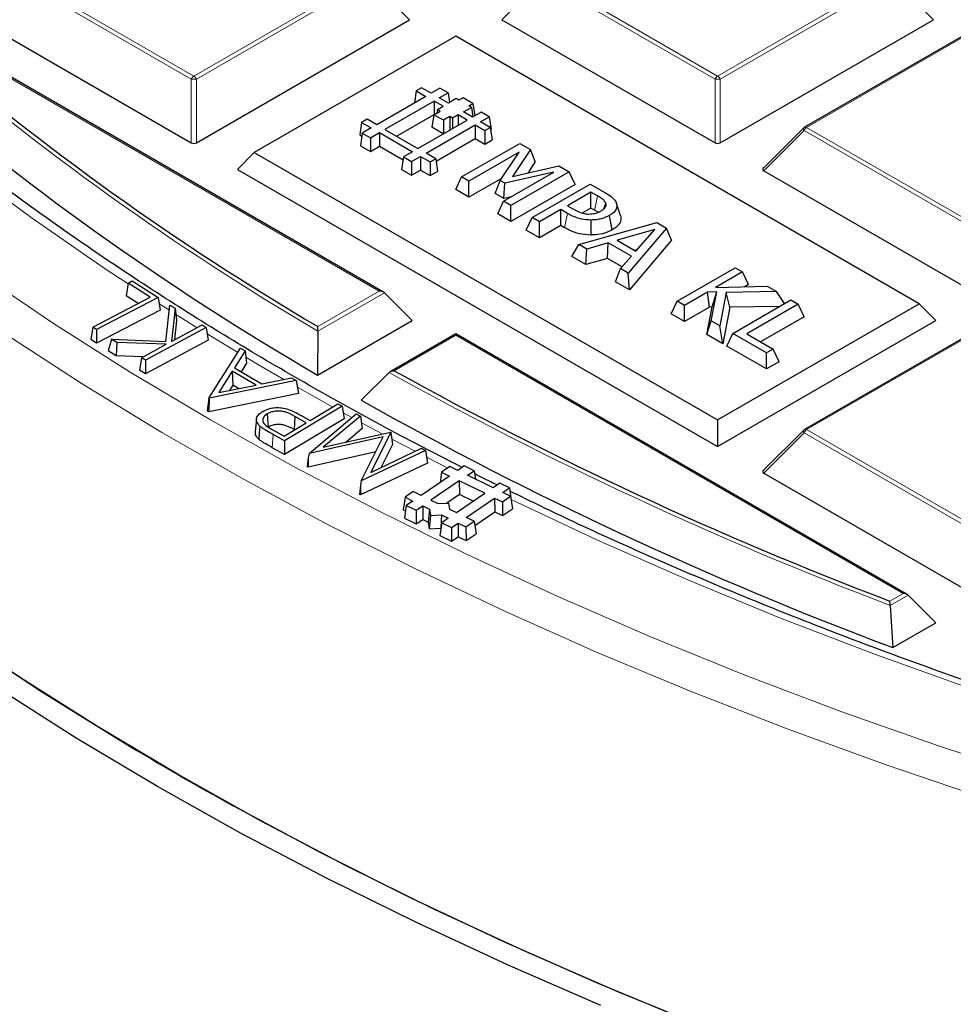
# Model space of a CAD drawing. Units: millimetres. Extents: x 0 to 420, y 0 to 297.
# Drawn here: x 268 to 281, y 176 to 189 of the extents above; entities that cross this region are included whole.
import ezdxf

# ---------------------------------------------------------------- set-up
doc = ezdxf.new("R2010")
doc.units = ezdxf.units.MM

msp = doc.modelspace()

# ---------------------------------------------------------------- linework, layer by layer
at = {"color": 8, "linetype": 'Continuous', "lineweight": 18}
for p, q in [((268.4584, 189.8803), (270.859, 188.4945)), ((270.859, 188.4945), (273.2596, 189.8803)), ((275.7315, 189.8803), (278.1321, 188.4945)), ((278.1321, 188.4945), (280.5327, 189.8803)), ((270.824, 188.4509), (268.4234, 189.8367)), ((273.2946, 189.8367), (270.894, 188.4509)), ((273.8545, 189.2768), (273.2946, 189.8367)), ((275.6965, 189.8367), (275.1366, 189.2768)), ((278.0971, 188.4509), (275.6965, 189.8367)), ((280.5677, 189.8367), (278.1671, 188.4509)), ((281.1276, 189.2768), (280.5677, 189.8367)), ((281.7686, 189.1668), (279.3681, 187.7809)), ((273.4345, 185.5066), (267.2224, 189.0928)), ((270.824, 187.5678), (270.824, 188.4509)), ((270.894, 188.4509), (270.894, 187.5678)), ((278.0971, 187.5678), (278.0971, 188.4509)), ((278.1671, 188.4509), (278.1671, 187.5678)), ((279.3331, 187.7374), (278.7732, 187.1775)), ((281.7336, 186.3516), (279.3331, 187.7374)), ((279.3681, 187.7809), (281.7686, 186.3951)), ((276.0067, 186.3878), (276.047, 186.5863)), ((273.5045, 185.4833), (272.5798, 184.9495)), ((272.5804, 185.0135), (273.4345, 185.5066)), ((270.3767, 185.3309), (270.5187, 185.2406)), ((281.7686, 184.9681), (279.3681, 183.5823)), ((271.0452, 184.9127), (271.4717, 184.6544)), ((274.4955, 184.8941), (273.6414, 184.401)), ((280.7076, 181.308), (274.4955, 184.8941)), ((272.2976, 184.1719), (272.787, 183.8966)), ((272.9334, 183.8156), (273.0529, 183.7501)), ((273.1849, 183.6782), (273.4733, 183.5229)), ((279.3681, 183.5823), (281.7686, 182.1964)), ((271.9597, 183.5147), (271.9466, 183.3319)), ((273.6076, 183.4514), (273.9307, 183.2815)), ((279.3331, 183.5387), (278.7732, 182.9788)), ((281.7336, 182.1529), (279.3331, 183.5387)), ((274.0911, 183.1983), (274.384, 183.0482)), ((280.5222, 181.2009), (280.7076, 181.308)), ((280.7776, 181.2846), (280.5286, 181.1409))]:
    msp.add_line(p, q, dxfattribs=at)
at = {"color": 7, "linetype": 'Continuous', "lineweight": 25}
for p, q in [((267.8635, 189.2768), (270.824, 187.5678)), ((270.894, 187.5678), (273.8545, 189.2768)), ((275.1366, 189.2768), (278.0971, 187.5678)), ((278.1671, 187.5678), (281.1276, 189.2768)), ((281.7401, 189.1696), (279.3395, 187.7838)), ((273.4917, 185.493), (267.2224, 189.1121)), ((274.4955, 189.0458), (271.6984, 187.431)), ((280.9293, 185.3317), (274.4955, 189.0458)), ((274.0817, 188.2119), (273.3986, 187.8175)), ((273.948, 188.2891), (273.9224, 188.1199)), ((274.0215, 188.3315), (273.948, 188.2891)), ((273.948, 188.2891), (274.0817, 188.2119)), ((274.1552, 188.2543), (274.0215, 188.3315)), ((274.2764, 188.3242), (274.1552, 188.2543)), ((274.2675, 188.1894), (274.3887, 188.2594)), ((274.3887, 188.2594), (274.2764, 188.3242)), ((274.3887, 188.2594), (274.4089, 188.1258)), ((274.1941, 188.147), (273.511, 187.7527)), ((274.3202, 188.0743), (274.1941, 188.147)), ((274.1941, 188.147), (274.1941, 187.9585)), ((274.2414, 188.0288), (274.3202, 188.0743)), ((274.3933, 188.1168), (274.2675, 188.1894)), ((274.5035, 188.1804), (274.3933, 188.1168)), ((274.5393, 188.1598), (274.5035, 188.1804)), ((274.5968, 188.193), (274.5393, 188.1598)), ((274.7349, 188.1133), (274.5968, 188.193)), ((274.6029, 187.9958), (274.7132, 188.0594)), ((274.6774, 188.0801), (274.7349, 188.1133)), ((274.7132, 188.0594), (274.6774, 188.0801)), ((274.7132, 188.0594), (274.7333, 187.9268)), ((274.7349, 188.1133), (274.7608, 187.9427)), ((274.1907, 187.9548), (273.6758, 187.6575)), ((274.191, 187.9567), (274.1645, 187.7817)), ((274.191, 187.9567), (274.2787, 188.0073)), ((274.3252, 187.8792), (274.191, 187.9567)), ((274.2414, 188.0288), (274.2343, 187.9817)), ((274.2787, 188.0073), (274.2414, 188.0288)), ((274.4129, 187.9298), (274.3252, 187.8792)), ((274.4508, 187.9079), (274.4129, 187.9298)), ((274.4129, 187.9298), (274.4129, 187.7418)), ((274.5295, 187.9534), (274.4508, 187.9079)), ((274.6544, 187.8813), (274.5295, 187.9534)), ((274.5295, 187.9534), (274.5295, 187.8092)), ((274.7279, 187.9237), (274.6029, 187.9958)), ((274.849, 187.9936), (274.7279, 187.9237)), ((274.8402, 187.8588), (274.9614, 187.9288)), ((274.9614, 187.9288), (274.849, 187.9936)), ((274.9614, 187.9288), (274.9879, 187.7538)), ((273.1888, 187.8508), (273.1623, 187.6758)), ((273.2649, 187.8947), (273.1888, 187.8508)), ((273.1888, 187.8508), (273.3225, 187.7736)), ((273.3986, 187.8175), (273.2649, 187.8947)), ((273.9713, 187.4869), (274.6544, 187.8813)), ((274.0837, 187.4221), (274.7668, 187.8164)), ((274.3252, 187.8792), (274.3252, 187.6912)), ((274.4508, 187.9079), (274.4508, 187.7637)), ((274.7668, 187.8164), (274.9005, 187.7392)), ((274.7668, 187.8164), (274.7668, 187.6262)), ((274.9739, 187.7816), (274.8402, 187.8588)), ((273.1623, 187.6758), (273.1914, 187.659)), ((273.1979, 187.7016), (273.1713, 187.5267)), ((273.3225, 187.7736), (273.1979, 187.7016)), ((273.1979, 187.7016), (273.3102, 187.6368)), ((273.3102, 187.6368), (273.4349, 187.7088)), ((273.4349, 187.7088), (273.8952, 187.443)), ((273.4349, 187.7088), (273.4349, 187.5185)), ((273.511, 187.7527), (273.9713, 187.4869)), ((274.3232, 187.6901), (274.1645, 187.7817)), ((274.9005, 187.7392), (274.9739, 187.7816)), ((274.9005, 187.7392), (274.9005, 187.549)), ((274.9739, 187.7816), (275.0005, 187.6067)), ((274.9789, 187.7486), (274.9879, 187.7538)), ((279.3276, 187.7747), (278.7642, 187.2112)), ((273.1713, 187.5267), (273.3102, 187.4465)), ((273.3102, 187.6368), (273.3102, 187.4465)), ((273.3102, 187.4465), (273.4349, 187.5185)), ((273.4349, 187.5185), (273.7641, 187.3284)), ((274.2224, 187.3119), (274.7668, 187.6262)), ((274.5774, 187.0922), (275.3855, 187.5587)), ((274.7668, 187.6262), (274.9005, 187.549)), ((274.9005, 187.549), (275.0005, 187.6067)), ((275.3855, 187.5587), (275.5335, 187.4733)), ((271.6984, 187.431), (271.4651, 187.1977)), ((271.6984, 187.431), (278.1321, 183.7169)), ((273.8952, 187.443), (273.7705, 187.371)), ((273.8829, 187.3062), (274.0076, 187.3781)), ((274.0076, 187.3781), (274.1413, 187.3009)), ((274.0076, 187.3781), (274.0076, 187.1879)), ((274.2174, 187.3449), (274.0837, 187.4221)), ((275.3765, 187.4355), (274.6797, 187.0332)), ((275.112, 187.0434), (275.3765, 187.4355)), ((275.5335, 187.4733), (275.2858, 187.099)), ((275.6004, 187.3066), (275.5335, 187.4733)), ((273.7705, 187.371), (273.744, 187.1961)), ((273.7705, 187.371), (273.8829, 187.3062)), ((273.8829, 187.3062), (273.8829, 187.1159)), ((274.1413, 187.3009), (274.2174, 187.3449)), ((274.1413, 187.3009), (274.1413, 187.1107)), ((274.2174, 187.3449), (274.2439, 187.1699)), ((275.2858, 187.099), (275.9272, 187.246)), ((275.6004, 187.3066), (275.4948, 187.1469)), ((275.9272, 187.246), (276.0709, 187.1631)), ((271.4651, 187.1977), (278.1321, 183.3489)), ((273.744, 187.1961), (273.8829, 187.1159)), ((273.8829, 187.1159), (274.0076, 187.1879)), ((274.0076, 187.1879), (274.1413, 187.1107)), ((274.1413, 187.1107), (274.2439, 187.1699)), ((275.1605, 186.7556), (275.8573, 187.1579)), ((275.8573, 187.1579), (275.1766, 187.0061)), ((276.0709, 187.1631), (275.2627, 186.6966)), ((276.1521, 186.9881), (276.0709, 187.1631)), ((278.7732, 187.1775), (281.7336, 185.4685)), ((274.4962, 186.9172), (274.5774, 187.0922)), ((274.6797, 187.0332), (274.5774, 187.0922)), ((275.1314, 187.0721), (274.6797, 186.8113)), ((274.6797, 186.8113), (274.6797, 187.0332)), ((275.0449, 186.8603), (275.112, 187.0434)), ((275.1766, 187.0061), (275.112, 187.0434)), ((275.1624, 186.7925), (275.1766, 187.0061)), ((276.1521, 186.9881), (275.2627, 186.4747)), ((275.5553, 186.5277), (276.3634, 186.9942)), ((276.3634, 186.9942), (276.5669, 186.8767)), ((274.6797, 186.8113), (274.4962, 186.9172)), ((275.1624, 186.7925), (275.0449, 186.8603)), ((276.3737, 186.882), (276.0463, 186.693)), ((276.4644, 186.8296), (276.3737, 186.882)), ((276.3737, 186.6601), (276.3737, 186.882)), ((275.0793, 186.5806), (275.1605, 186.7556)), ((275.2627, 186.6966), (275.1605, 186.7556)), ((275.2632, 186.8149), (275.1624, 186.7925)), ((275.2627, 186.4747), (275.2627, 186.6966)), ((276.0463, 186.693), (276.121, 186.6499)), ((276.7841, 186.5561), (276.7275, 186.7251)), ((275.2627, 186.4747), (275.0793, 186.5806)), ((275.9543, 186.6399), (275.6576, 186.4686)), ((276.047, 186.5863), (275.9543, 186.6399)), ((275.9543, 186.418), (275.9543, 186.6399)), ((276.3737, 186.6601), (276.2551, 186.5917)), ((276.4236, 186.6313), (276.3737, 186.6601)), ((276.6698, 186.3586), (276.6291, 186.557)), ((275.4741, 186.3527), (275.5553, 186.5277)), ((275.6576, 186.4686), (275.5553, 186.5277)), ((275.6576, 186.2468), (275.6576, 186.4686)), ((275.9543, 186.418), (275.6576, 186.2468)), ((276.0067, 186.3878), (275.9543, 186.418)), ((276.2059, 186.1521), (277.2897, 186.4594)), ((276.3758, 186.2857), (276.3761, 186.4938)), ((277.2897, 186.4594), (277.4237, 186.3821)), ((275.6576, 186.2468), (275.4741, 186.3527)), ((277.2587, 186.3646), (276.7353, 186.2126)), ((277.4237, 186.3821), (276.8913, 185.7564)), ((276.9961, 186.062), (277.2587, 186.3646)), ((277.4933, 186.2138), (277.4237, 186.3821)), ((276.1085, 185.9864), (276.2059, 186.1521)), ((276.3139, 186.0897), (276.2059, 186.1521)), ((276.6128, 186.177), (276.3139, 186.0897)), ((276.6016, 185.9616), (276.6128, 186.177)), ((276.9343, 185.9914), (276.6128, 186.177)), ((276.7353, 186.2126), (276.9961, 186.062)), ((277.4933, 186.2138), (276.9074, 185.5253)), ((276.3028, 185.8743), (276.3139, 186.0897)), ((277.0126, 186.0811), (276.9797, 186.0715)), ((276.3028, 185.8743), (276.1085, 185.9864)), ((276.6016, 185.9616), (276.3028, 185.8743)), ((276.8053, 185.844), (276.6016, 185.9616)), ((276.7832, 185.8188), (276.9343, 185.9914)), ((276.7132, 185.6374), (276.7832, 185.8188)), ((276.8913, 185.7564), (276.7832, 185.8188)), ((276.9074, 185.5253), (276.8913, 185.7564)), ((277.5685, 185.3655), (278.3766, 185.832)), ((278.4789, 185.773), (278.1036, 185.5563)), ((278.3766, 185.832), (278.4789, 185.773)), ((278.5601, 185.598), (278.4789, 185.773)), ((269.9465, 185.6174), (269.92, 185.4432)), ((269.9465, 185.6174), (270.0038, 185.6472)), ((270.2516, 185.4218), (269.9465, 185.6174)), ((270.0038, 185.6472), (270.3638, 185.4165)), ((276.9074, 185.5253), (276.7132, 185.6374)), ((278.5601, 185.598), (278.507, 185.5674)), ((273.5045, 185.4833), (273.8894, 185.0984)), ((277.9936, 185.4928), (277.6707, 185.3064)), ((278.1205, 185.4962), (277.9936, 185.4928)), ((278.0185, 185.2853), (277.9936, 185.4928)), ((278.0425, 185.0918), (278.1205, 185.4962)), ((278.056, 185.2863), (278.1205, 185.4962)), ((278.1036, 185.5563), (278.8201, 185.576)), ((278.2484, 185.4893), (278.1618, 185.023)), ((278.9494, 185.5013), (278.2484, 185.4893)), ((278.3001, 185.2821), (278.2484, 185.4893)), ((278.8201, 185.576), (278.9494, 185.5013)), ((279.0593, 185.3333), (278.9494, 185.5013)), ((269.4544, 185.0076), (270.2516, 185.4218)), ((270.3638, 185.4165), (269.5092, 184.9724)), ((270.0869, 185.3362), (269.92, 185.4432)), ((270.3638, 185.4165), (270.3902, 185.2407)), ((277.4873, 185.1905), (277.5685, 185.3655)), ((277.6707, 185.3064), (277.5685, 185.3655)), ((278.1321, 183.7169), (280.9293, 185.3317)), ((278.3418, 184.9191), (279.1499, 185.3856)), ((279.2522, 185.3265), (278.5362, 184.9132)), ((279.1499, 185.3856), (279.2522, 185.3265)), ((279.3334, 185.1516), (279.2522, 185.3265)), ((280.9293, 185.3317), (281.1625, 185.0984)), ((270.3902, 185.2407), (269.5078, 184.7821)), ((270.4691, 184.8082), (270.527, 185.3132)), ((270.527, 185.3132), (270.5997, 185.2682)), ((270.5997, 185.2682), (270.5475, 184.8061)), ((270.5997, 185.2682), (270.6189, 185.0972)), ((277.6707, 185.0846), (277.4873, 185.1905)), ((277.6707, 185.0846), (277.6707, 185.3064)), ((278.0185, 185.2853), (277.6707, 185.0846)), ((277.9824, 184.9047), (278.056, 185.2863)), ((278.056, 185.2863), (278.0185, 185.2853)), ((278.3001, 185.2821), (278.206, 184.7756)), ((278.9911, 185.2939), (278.3001, 185.2821)), ((270.6189, 185.0972), (270.5885, 184.8282)), ((272.5776, 184.341), (273.8894, 185.0984)), ((277.9824, 184.9047), (278.0425, 185.0918)), ((278.1618, 185.023), (278.0425, 185.0918)), ((278.1321, 183.3489), (281.1625, 185.0984)), ((279.3334, 185.1516), (278.7283, 184.8022)), ((269.4544, 185.0076), (269.4279, 184.8334)), ((269.5092, 184.9724), (269.4544, 185.0076)), ((269.5092, 184.9724), (269.5078, 184.7821)), ((271.032, 185.0006), (270.188, 184.5464)), ((270.5475, 184.8061), (270.9747, 185.036)), ((270.9747, 185.036), (271.032, 185.0006)), ((271.032, 185.0006), (271.0584, 184.8251)), ((272.5798, 184.9495), (272.5776, 184.341)), ((274.4955, 184.9135), (273.5842, 184.3873)), ((280.7648, 181.2943), (274.4955, 184.9135)), ((274.4955, 184.8941), (274.4955, 184.9135)), ((278.206, 184.7756), (278.1618, 185.023)), ((278.2606, 184.7441), (278.3418, 184.9191)), ((278.8123, 184.6474), (278.3418, 184.9191)), ((278.5362, 184.9132), (278.9044, 184.7006)), ((281.7401, 184.9709), (279.3395, 183.5851)), ((269.5078, 184.7821), (269.4279, 184.8334)), ((269.7162, 184.8384), (269.67, 184.6762)), ((269.7888, 184.7935), (269.7162, 184.8384)), ((269.7162, 184.8384), (270.4691, 184.8082)), ((269.7888, 184.7935), (269.7801, 184.608)), ((270.4758, 184.7675), (269.7888, 184.7935)), ((271.0584, 184.8251), (270.187, 184.3561)), ((278.206, 184.7756), (277.9824, 184.9047)), ((269.7801, 184.608), (269.67, 184.6762)), ((270.1308, 184.5818), (270.4758, 184.7675)), ((271.0673, 184.0198), (271.5089, 184.7129)), ((271.5708, 184.677), (271.4235, 184.4399)), ((271.5089, 184.7129), (271.5708, 184.677)), ((271.5708, 184.677), (271.5924, 184.5049)), ((278.8123, 184.4256), (278.2606, 184.7441)), ((278.9044, 184.7006), (278.8123, 184.6474)), ((278.8123, 184.4256), (278.8123, 184.6474)), ((278.9856, 184.5256), (278.9044, 184.7006)), ((270.1533, 184.5939), (269.7801, 184.608)), ((270.1308, 184.5818), (270.1043, 184.4073)), ((270.188, 184.5464), (270.1308, 184.5818)), ((270.188, 184.5464), (270.187, 184.3561)), ((271.5924, 184.5049), (271.5179, 184.385)), ((278.9856, 184.5256), (278.8123, 184.4256)), ((270.187, 184.3561), (270.1043, 184.4073)), ((271.3932, 184.3937), (271.2049, 184.0965)), ((271.7233, 184.2019), (271.3932, 184.3937)), ((271.3932, 184.3937), (271.4007, 184.199)), ((271.4235, 184.4399), (271.8036, 184.2189)), ((273.5709, 184.3774), (273.1837, 183.9912)), ((272.28, 184.2648), (271.0712, 184.0175)), ((271.8036, 184.2189), (272.2151, 184.3025)), ((272.2151, 184.3025), (272.28, 184.2648)), ((272.28, 184.2648), (272.3141, 184.0853)), ((271.2049, 184.0965), (271.7233, 184.2019)), ((271.4007, 184.199), (271.3551, 184.127)), ((271.4807, 184.1526), (271.4007, 184.199)), ((271.0673, 184.0198), (271.0456, 183.8421)), ((272.3141, 184.0853), (271.0663, 183.8301)), ((271.0712, 184.0175), (271.0663, 183.8301)), ((271.0712, 184.0175), (271.0673, 184.0198)), ((271.0663, 183.8301), (271.0456, 183.8421)), ((272.9194, 183.9081), (272.1174, 183.427)), ((272.4757, 183.7099), (272.8605, 183.9408)), ((272.8605, 183.9408), (272.9194, 183.9081)), ((272.9194, 183.9081), (272.9459, 183.7334)), ((271.7298, 183.7309), (271.7111, 183.5566)), ((271.8768, 183.8007), (271.8902, 183.6182)), ((272.9459, 183.7334), (272.1179, 183.2368)), ((272.2631, 183.7662), (272.2501, 183.5834)), ((272.4204, 183.6768), (272.2631, 183.7662)), ((272.4008, 183.7514), (272.4757, 183.7099)), ((272.4626, 183.2495), (273.113, 183.8011)), ((273.1718, 183.7702), (272.6567, 183.3391)), ((273.113, 183.8011), (273.1718, 183.7702)), ((273.1718, 183.7702), (273.1965, 183.5968)), ((278.1321, 183.7169), (278.1321, 183.3489)), ((271.9475, 183.5844), (272.1132, 183.4924)), ((272.1132, 183.4924), (272.4204, 183.6768)), ((272.2577, 183.5791), (272.2501, 183.5834)), ((272.6567, 183.3391), (273.5907, 183.5493)), ((273.1965, 183.5968), (272.9738, 183.4104)), ((273.5959, 183.5466), (273.3179, 182.9856)), ((273.5907, 183.5493), (273.5959, 183.5466)), ((273.5959, 183.5466), (273.6171, 183.3751)), ((279.3276, 183.576), (278.7642, 183.0125)), ((272.1174, 183.427), (271.9597, 183.5147)), ((272.1174, 183.427), (272.1179, 183.2368)), ((273.4894, 183.4828), (272.4626, 183.2495)), ((273.1839, 182.8692), (273.4894, 183.4828)), ((272.1179, 183.2368), (271.9466, 183.3319)), ((273.3846, 183.2724), (272.4448, 183.0589)), ((274.0755, 183.2938), (273.1839, 182.8692)), ((273.3179, 182.9856), (274.0184, 183.3239)), ((273.6171, 183.3751), (273.4575, 183.053)), ((274.0184, 183.3239), (274.0755, 183.2938)), ((274.0755, 183.2938), (274.1041, 183.1184)), ((272.4476, 183.19), (272.4304, 183.0665)), ((272.4476, 183.19), (272.4448, 183.0589)), ((272.4626, 183.2495), (272.4476, 183.19)), ((272.4448, 183.0589), (272.4304, 183.0665)), ((274.1041, 183.1184), (273.173, 182.6751)), ((274.4136, 183.0684), (274.2995, 182.9904)), ((274.5227, 183.0152), (274.4136, 183.0684)), ((274.6149, 183.0782), (274.5227, 183.0152)), ((274.7499, 183.0123), (274.6149, 183.0782)), ((274.6577, 182.9493), (274.7499, 183.0123)), ((274.7499, 183.0123), (274.7677, 182.8956)), ((273.1839, 182.8692), (273.1734, 182.8075)), ((274.4086, 182.9372), (274.0155, 182.6687)), ((274.5436, 182.8713), (274.1505, 182.6029)), ((274.2995, 182.9904), (274.2781, 182.8481)), ((274.2995, 182.9904), (274.4086, 182.9372)), ((274.8996, 182.6977), (274.5436, 182.8713)), ((274.5436, 182.8713), (274.5458, 182.6811)), ((275.0137, 182.7756), (274.6577, 182.9493)), ((278.7732, 182.9788), (281.7336, 181.2698)), ((273.1734, 182.8075), (273.1586, 182.6827)), ((273.1734, 182.8075), (273.173, 182.6751)), ((275.1059, 182.8386), (275.0137, 182.7756)), ((275.2409, 182.7727), (275.1059, 182.8386)), ((275.1487, 182.7097), (275.2409, 182.7727)), ((275.2409, 182.7727), (275.2673, 182.599)), ((273.173, 182.6751), (273.1586, 182.6827)), ((273.7923, 182.644), (273.7659, 182.4678)), ((273.9064, 182.722), (273.7923, 182.644)), ((273.7923, 182.644), (273.9014, 182.5908)), ((273.9014, 182.5908), (273.8092, 182.5278)), ((274.0155, 182.6687), (273.9064, 182.722)), ((274.1505, 182.6029), (274.2472, 182.5557)), ((274.5458, 182.6811), (274.371, 182.5617)), ((274.5065, 182.4292), (274.8996, 182.6977)), ((274.738, 182.5873), (274.5458, 182.6811)), ((274.6415, 182.3633), (275.0346, 182.6318)), ((275.0346, 182.6318), (275.1437, 182.5786)), ((275.0346, 182.6318), (275.0368, 182.4416)), ((275.1437, 182.5786), (275.2578, 182.6565)), ((275.2578, 182.6565), (275.1487, 182.7097)), ((275.2578, 182.6565), (275.2842, 182.4828)), ((275.2666, 182.5985), (275.2673, 182.599)), ((273.7659, 182.4678), (273.7978, 182.4522)), ((273.8092, 182.5278), (273.7828, 182.3515)), ((273.8092, 182.5278), (273.9442, 182.4619)), ((273.9442, 182.4619), (274.0364, 182.5249)), ((273.9442, 182.4619), (273.9464, 182.2717)), ((274.0364, 182.5249), (274.1331, 182.4778)), ((274.0364, 182.5249), (274.0386, 182.3347)), ((274.1331, 182.4778), (274.115, 182.2974)), ((274.1331, 182.4778), (274.1457, 182.3911)), ((274.2472, 182.5557), (274.3973, 182.563)), ((274.3973, 182.563), (274.4099, 182.4763)), ((274.4099, 182.4763), (274.5065, 182.4292)), ((275.1437, 182.5786), (275.1459, 182.3883)), ((275.1459, 182.3883), (275.2842, 182.4828)), ((273.7828, 182.3515), (273.9464, 182.2717)), ((273.9464, 182.2717), (274.0386, 182.3347)), ((274.0386, 182.3347), (274.115, 182.2974)), ((274.1457, 182.3911), (274.1285, 182.2044)), ((274.1457, 182.3911), (274.2958, 182.3984)), ((274.2958, 182.3984), (274.2898, 182.2192)), ((274.2958, 182.3984), (274.3924, 182.3512)), ((274.3924, 182.3512), (274.3002, 182.2882)), ((274.7506, 182.3101), (274.6415, 182.3633)), ((274.7595, 182.2521), (275.0368, 182.4416)), ((275.0368, 182.4416), (275.1459, 182.3883)), ((274.115, 182.2974), (274.1285, 182.2044)), ((274.1285, 182.2044), (274.2888, 182.2122)), ((274.3002, 182.2882), (274.2738, 182.112)), ((274.3002, 182.2882), (274.4352, 182.2224)), ((274.4352, 182.2224), (274.5274, 182.2854)), ((274.4352, 182.2224), (274.4374, 182.0321)), ((274.5274, 182.2854), (274.5296, 182.0951)), ((274.5274, 182.2854), (274.6365, 182.2321)), ((274.6365, 182.2321), (274.7506, 182.3101)), ((274.6365, 182.2321), (274.6387, 182.0419)), ((274.7506, 182.3101), (274.7771, 182.1364)), ((274.2738, 182.112), (274.4374, 182.0321)), ((274.4374, 182.0321), (274.5296, 182.0951)), ((274.5296, 182.0951), (274.6387, 182.0419)), ((274.6387, 182.0419), (274.7771, 182.1364)), ((280.7776, 181.2846), (281.1625, 180.8997)), ((280.5286, 181.1409), (280.564, 180.5542)), ((280.564, 180.5542), (281.1625, 180.8997))]:
    msp.add_line(p, q, dxfattribs=at)
at = {"color": 7, "linetype": 'Continuous', "lineweight": 25, "flags": 128}
for points in [[(276.5101, 175.5847), (275.2145, 176.1479), (273.9499, 176.734), (272.7175, 177.3427), (271.5184, 177.9731), (270.3539, 178.6248), (269.2251, 179.297), (268.133, 179.9892), (267.0788, 180.7007), (266.0633, 181.4307), (265.0877, 182.1786), (264.1529, 182.9437), (263.2598, 183.7252), (262.4091, 184.5224), (261.6019, 185.3344), (260.8387, 186.1606), (260.1205, 187), (259.4478, 187.8519), (258.8213, 188.7155), (258.2417, 189.5899)], [(278.0635, 175.238), (276.7485, 175.7735), (275.463, 176.3323), (274.2082, 176.9139), (272.9853, 177.5178), (271.7956, 178.1434), (270.6401, 178.79), (269.52, 179.457), (268.4365, 180.1438), (267.3904, 180.8498), (266.3828, 181.5742), (265.4148, 182.3163), (264.4873, 183.0754), (263.601, 183.8509), (262.757, 184.6418), (261.956, 185.4476), (261.1988, 186.2673), (260.4861, 187.1002), (259.8186, 187.9455), (259.197, 188.8024), (258.6219, 189.6701)], [(259.8528, 187.901), (260.5397, 187.0358), (261.2739, 186.1836), (262.0548, 185.3454), (262.8816, 184.522), (263.7534, 183.7141), (264.6694, 182.9228), (265.6285, 182.1486), (266.6299, 181.3926), (267.6726, 180.6553), (268.7554, 179.9375), (269.8772, 179.2401)], [(276.5577, 186.656), (276.558, 186.6569), (276.5797, 186.7269)], [(271.7761, 183.6305), (271.7681, 183.5402), (271.7602, 183.4498)], [(271.4193, 178.3499), (272.6274, 177.7022), (273.8707, 177.0771), (275.1478, 176.4752), (276.4575, 175.8971), (277.7985, 175.3434), (279.1693, 174.8146), (280.5686, 174.3113), (281.995, 173.834), (283.447, 173.3832), (284.9231, 172.9593), (286.4219, 172.5628)]]:
    msp.add_lwpolyline(points, dxfattribs=at)
at = {"color": 8, "linetype": 'Continuous', "lineweight": 18, "flags": 128}
for points in [[(264.9454, 189.5045), (265.7975, 188.7355), (266.6915, 187.9826), (267.6266, 187.2465), (268.6017, 186.5279), (269.616, 185.8276), (269.9453, 185.6097)], [(279.3331, 187.7374), (279.3291, 187.7446), (279.3262, 187.7515), (279.3244, 187.758), (279.3238, 187.7638), (279.3244, 187.7688), (279.3262, 187.7729), (279.3276, 187.7747)], [(276.4236, 186.6313), (276.4411, 186.7163), (276.4644, 186.8296)], [(267.8521, 185.7727), (268.8947, 185.0681), (269.975, 184.3826), (271.0921, 183.7172), (272.2449, 183.0723), (273.4321, 182.4486), (274.6528, 181.8467), (275.9055, 181.2673), (277.1892, 180.7109), (278.5025, 180.1781), (279.8442, 179.6693), (281.2129, 179.1851), (282.6072, 178.726), (284.0259, 178.2923), (285.4674, 177.8846), (286.9305, 177.5033), (288.4135, 177.1486), (289.9151, 176.8211), (291.4338, 176.5209), (292.9681, 176.2484)], [(270.6092, 185.1835), (270.6684, 185.1463), (270.9055, 184.9987)], [(268.2414, 184.9111), (269.3101, 184.2172), (270.4159, 183.5429), (271.5577, 182.8889), (272.7342, 182.2559), (273.9445, 181.6443), (275.1873, 181.0549), (276.4614, 180.4882), (277.7656, 179.9448), (279.0986, 179.4252), (280.459, 178.9299), (281.8456, 178.4593), (283.257, 178.0141), (284.6918, 177.5945), (286.1486, 177.2009), (287.626, 176.8339), (289.1226, 176.4937), (290.6368, 176.1807), (292.1673, 175.8951), (293.7124, 175.6373)], [(271.5819, 184.5887), (271.7578, 184.4847), (272.108, 184.2807)], [(279.3331, 183.5387), (279.3291, 183.5459), (279.3262, 183.5529), (279.3244, 183.5593), (279.3238, 183.5651), (279.3244, 183.5701), (279.3262, 183.5742), (279.3276, 183.576)], [(275.2656, 182.6105), (276.4629, 182.048), (277.7201, 181.4944), (279.0072, 180.9641), (280.3229, 180.4578), (281.6658, 179.9759), (283.0346, 179.5189), (284.4278, 179.0872), (285.8442, 178.6814), (287.2822, 178.3018), (288.7405, 177.9488), (290.2174, 177.6227), (291.7116, 177.324), (293.2214, 177.0529)]]:
    msp.add_lwpolyline(points, dxfattribs=at)
at = {"color": 8, "linetype": 'Continuous', "lineweight": 18}
for centre, radius, start, end in [((292.0763, 218.0838), 38.4446, 229.23476, 239.52713), ((270.9063, 188.4206), 0.0877, 122.63797, 159.77289), ((270.8117, 188.4206), 0.0877, 20.22711, 57.36203), ((278.1794, 188.4206), 0.0877, 122.63797, 159.77289), ((278.0848, 188.4206), 0.0877, 20.22711, 57.36203), ((270.859, 187.7274), 0.7244, 87.23102, 92.76898), ((278.1321, 187.7274), 0.7244, 87.23102, 92.76898), ((279.3513, 187.7574), 0.0289, 54.53278, 114.15676), ((279.4154, 187.7071), 0.0877, 122.63797, 159.77289), ((299.3119, 230.6176), 52.9222, 240.89612, 249.21126), ((279.4154, 183.5084), 0.0877, 122.63797, 159.77289), ((279.3513, 183.5588), 0.0289, 54.53278, 114.15676)]:
    msp.add_arc(centre, radius, start, end, dxfattribs=at)
at = {"color": 7, "linetype": 'Continuous', "lineweight": 25}
for centre, radius, start, end in [((292.0949, 218.1015), 38.414, 229.31976, 239.46884), ((292.0176, 217.7961), 38.6931, 228.98291, 239.84006), ((279.3681, 187.7343), 0.0571, 119.99731, 135.00155), ((299.3222, 230.6224), 52.8764, 240.94326, 249.17319), ((299.2558, 230.3343), 53.1737, 240.63845, 249.41957), ((279.3681, 183.5356), 0.0571, 119.99731, 135.00155), ((295.0309, 221.0309), 48.7769, 238.95647, 241.04816)]:
    msp.add_arc(centre, radius, start, end, dxfattribs=at)
for centre, major_axis, ratio, start_param, end_param in [((270.859, 187.6015), (0.0571, 0), 0.7452752, 4.0533309, 5.371447), ((278.1321, 187.6015), (0.0571, 0), 0.7452752, 4.0533309, 5.371447), ((278.8315, 187.1977), (0.0738, 0), 0.4471651, 2.4825346, 3.8006507), ((273.4345, 185.46), (0.0808, 0), 0.5773815, 0.5235988, 1.5707963), ((278.8315, 182.999), (0.0738, 0), 0.4471651, 2.4825346, 3.8006507), ((280.7076, 181.2613), (0.0808, 0), 0.5773815, 0.5235988, 1.5707963)]:
    msp.add_ellipse(centre, major_axis=major_axis, ratio=ratio, start_param=start_param, end_param=end_param, dxfattribs=at)
for points, knots in [([(274.5861, 183.0585), (274.346, 183.1801), (273.7331, 183.4907), (272.7818, 184.0117), (271.7297, 184.6183), (270.7112, 185.2435), (269.7259, 185.8857), (268.775, 186.5446), (267.8592, 187.2195), (266.9794, 187.9098), (266.1364, 188.6148), (265.331, 189.334), (264.5638, 190.0665), (263.8355, 190.8118), (263.1467, 191.5692), (262.4982, 192.338), (261.8903, 193.1175), (261.3237, 193.907), (260.7988, 194.7059), (260.3161, 195.5134), (259.8759, 196.3289), (259.4792, 197.1516), (259.1245, 197.9808), (258.8183, 198.8162), (258.6248, 199.3956), (258.5462, 199.6972), (258.5409, 199.7176)], [0, 0, 0, 0, 0.02832718, 0.07229547, 0.11626177, 0.16022646, 0.20419002, 0.24815308, 0.29211619, 0.33608016, 0.38004607, 0.42401515, 0.46798886, 0.51196889, 0.55595712, 0.59995569, 0.64396692, 0.68799329, 0.7320374, 0.77610186, 0.82018921, 0.86430176, 0.90844144, 0.95260959, 0.99680684, 1, 1, 1, 1]), ([(276.5797, 186.7269), (276.5712, 186.7417), (276.5557, 186.7687), (276.511, 186.8016), (276.48, 186.8202), (276.4644, 186.8296)], [0, 0, 0, 0, 0.3740278, 0.6843439, 1, 1, 1, 1]), ([(276.5669, 186.8767), (276.5974, 186.8581), (276.6585, 186.8206), (276.7115, 186.7671), (276.7243, 186.7334), (276.7275, 186.7251)], [0, 0, 0, 0, 0.4272795, 0.8582918, 1, 1, 1, 1]), ([(276.514, 186.6205), (276.5255, 186.6277), (276.5536, 186.6453), (276.5807, 186.6775), (276.5856, 186.7075), (276.581, 186.7226), (276.5797, 186.7269)], [0, 0, 0, 0, 0.2503571, 0.6087756, 0.8893943, 1, 1, 1, 1]), ([(276.7275, 186.7251), (276.7304, 186.6987), (276.7358, 186.6495), (276.6859, 186.5923), (276.6443, 186.5665), (276.6291, 186.557)], [0, 0, 0, 0, 0.42427767, 0.78967403, 1, 1, 1, 1]), ([(276.3761, 186.4938), (276.331, 186.4966), (276.2376, 186.5024), (276.1283, 186.5418), (276.0702, 186.5736), (276.047, 186.5863)], [0, 0, 0, 0, 0.35869626, 0.74283716, 1, 1, 1, 1]), ([(276.121, 186.6499), (276.145, 186.6368), (276.1932, 186.6104), (276.269, 186.5809), (276.3241, 186.578), (276.3454, 186.5768)], [0, 0, 0, 0, 0.3780347, 0.759331, 1, 1, 1, 1]), ([(276.3454, 186.5768), (276.3739, 186.5786), (276.4297, 186.582), (276.4835, 186.6035), (276.5085, 186.6174), (276.514, 186.6205)], [0, 0, 0, 0, 0.4481926, 0.8783645, 1, 1, 1, 1]), ([(276.6291, 186.557), (276.5941, 186.5404), (276.5404, 186.5149), (276.4503, 186.4968), (276.4012, 186.4948), (276.3761, 186.4938)], [0, 0, 0, 0, 0.4777622, 0.7328734, 1, 1, 1, 1]), ([(276.4703, 186.6015), (276.4683, 186.603), (276.4546, 186.6139), (276.4379, 186.6233), (276.4236, 186.6313)], [0, 0, 0, 0, 0.1439221, 1, 1, 1, 1]), ([(276.7841, 186.5561), (276.7876, 186.53), (276.7948, 186.4771), (276.746, 186.4074), (276.6924, 186.3731), (276.6698, 186.3586)], [0, 0, 0, 0, 0.35966092, 0.73008802, 1, 1, 1, 1]), ([(276.3758, 186.2857), (276.32, 186.2894), (276.2093, 186.2968), (276.089, 186.3425), (276.0281, 186.376), (276.0067, 186.3878)], [0, 0, 0, 0, 0.39697413, 0.78754195, 1, 1, 1, 1]), ([(276.6698, 186.3586), (276.6354, 186.3419), (276.5667, 186.3086), (276.46, 186.2879), (276.3957, 186.2862), (276.3758, 186.2857)], [0, 0, 0, 0, 0.4101329, 0.8175952, 1, 1, 1, 1]), ([(272.5798, 184.9495), (272.5799, 184.9573), (272.58, 184.9754), (272.5802, 184.9969), (272.5803, 185.0089), (272.5804, 185.0134), (272.5804, 185.0135)], [0, 0, 0, 0, 0.3034384, 0.7018967, 0.9926893, 1, 1, 1, 1]), ([(273.5709, 184.3774), (273.5766, 184.3819), (273.59, 184.3923), (273.6154, 184.3993), (273.6334, 184.401), (273.6412, 184.401), (273.6414, 184.401)], [0, 0, 0, 0, 0.3034384, 0.7018967, 0.9926893, 1, 1, 1, 1]), ([(271.7761, 183.6305), (271.7588, 183.6507), (271.7252, 183.6898), (271.7283, 183.7533), (271.7643, 183.802), (271.7999, 183.8254), (271.8148, 183.8351)], [0, 0, 0, 0, 0.3001992, 0.5819104, 0.8250069, 1, 1, 1, 1]), ([(271.8148, 183.8351), (271.846, 183.8511), (271.8991, 183.8781), (271.997, 183.8917), (272.0878, 183.8875), (272.1426, 183.8717), (272.1717, 183.8634)], [0, 0, 0, 0, 0.3149073, 0.5338617, 0.7524645, 1, 1, 1, 1]), ([(272.2631, 183.7662), (272.2205, 183.7897), (272.1609, 183.8226), (272.0595, 183.8418), (271.9891, 183.8394), (271.9249, 183.8257), (271.8923, 183.8088), (271.8768, 183.8007)], [0, 0, 0, 0, 0.3915142, 0.5481824, 0.7053075, 0.8601631, 1, 1, 1, 1]), ([(272.1717, 183.8634), (272.2069, 183.8488), (272.2651, 183.8246), (272.3388, 183.7853), (272.3801, 183.7627), (272.4008, 183.7514)], [0, 0, 0, 0, 0.4316714, 0.7157074, 1, 1, 1, 1]), ([(271.8768, 183.8007), (271.8605, 183.7887), (271.8269, 183.7639), (271.8106, 183.718), (271.8216, 183.6746), (271.869, 183.6292), (271.916, 183.6024), (271.9475, 183.5844)], [0, 0, 0, 0, 0.18059124, 0.37391767, 0.54328413, 0.69411544, 1, 1, 1, 1]), ([(271.7602, 183.4498), (271.7414, 183.4698), (271.7098, 183.5035), (271.7143, 183.5413), (271.7162, 183.5566)], [0, 0, 0, 0, 0.5955675, 1, 1, 1, 1]), ([(271.9597, 183.5147), (271.9274, 183.533), (271.879, 183.5605), (271.8166, 183.5987), (271.7896, 183.6199), (271.7761, 183.6305)], [0, 0, 0, 0, 0.4985518, 0.7485961, 1, 1, 1, 1]), ([(272.2501, 183.5834), (272.2075, 183.6071), (272.1493, 183.6395), (272.0508, 183.6563), (271.9862, 183.6528), (271.9304, 183.6395), (271.9025, 183.6247), (271.8902, 183.6182)], [0, 0, 0, 0, 0.41947, 0.5729468, 0.7268392, 0.8802771, 1, 1, 1, 1]), ([(271.9466, 183.3319), (271.9138, 183.3505), (271.8646, 183.3785), (271.8013, 183.4174), (271.7739, 183.439), (271.7602, 183.4498)], [0, 0, 0, 0, 0.4985103, 0.7485589, 1, 1, 1, 1]), ([(275.0695, 182.8137), (275.0402, 182.8277), (274.9334, 182.8787), (274.8307, 182.9324), (274.7561, 182.9714)], [0, 0, 0, 0, 0.27347757, 1, 1, 1, 1]), ([(337.3155, 181.8499), (337.2174, 181.8056), (336.7287, 181.5846), (335.8219, 181.2074), (334.5955, 180.7196), (333.3418, 180.2549), (332.0647, 179.8117), (330.7646, 179.391), (329.443, 178.993), (328.101, 178.6181), (326.7399, 178.2667), (325.3608, 177.9392), (323.9651, 177.6357), (322.554, 177.3566), (321.1288, 177.1022), (319.6908, 176.8727), (318.2414, 176.6683), (316.7819, 176.4893), (315.3136, 176.3357), (313.8379, 176.2077), (312.3561, 176.1054), (310.8696, 176.029), (309.3797, 175.9786), (307.8879, 175.954), (306.3954, 175.9555), (304.9037, 175.9829), (303.4142, 176.0362), (301.9281, 176.1155), (300.4469, 176.2206), (298.9719, 176.3515), (297.5045, 176.5079), (296.046, 176.6898), (294.5978, 176.897), (293.1612, 177.1293), (291.7375, 177.3864), (290.328, 177.6682), (288.934, 177.9744), (287.5568, 178.3047), (286.1977, 178.6587), (284.8578, 179.0361), (283.5385, 179.4367), (282.241, 179.8599), (280.9663, 180.3055), (279.7159, 180.773), (278.4904, 181.2617), (277.2922, 181.7721), (276.209, 182.2597), (275.5388, 182.5861), (275.2477, 182.7279)], [0, 0, 0, 0, 0.0055738, 0.0277768, 0.049981, 0.0721864, 0.094393, 0.1166009, 0.13881, 0.1610203, 0.1832317, 0.2054443, 0.2276578, 0.2498723, 0.2720877, 0.2943039, 0.3165208, 0.3387384, 0.3609566, 0.3831752, 0.4053943, 0.4276137, 0.4498334, 0.4720532, 0.4942731, 0.516493, 0.5387128, 0.5609324, 0.5831517, 0.6053706, 0.627589, 0.649807, 0.6720243, 0.6942409, 0.7164567, 0.7386717, 0.7608857, 0.7830986, 0.8053105, 0.8275213, 0.8497308, 0.871939, 0.8941459, 0.9163515, 0.9385557, 0.9607584, 0.9829599, 1, 1, 1, 1]), ([(280.5286, 181.1409), (280.5281, 181.1483), (280.527, 181.1646), (280.5247, 181.1851), (280.523, 181.1964), (280.5223, 181.2008), (280.5222, 181.2009)], [0, 0, 0, 0, 0.3072852, 0.6798698, 0.9920094, 1, 1, 1, 1])]:
    msp.add_open_spline(points, degree=3, knots=knots, dxfattribs=at)

doc.saveas('drawing.dxf')
